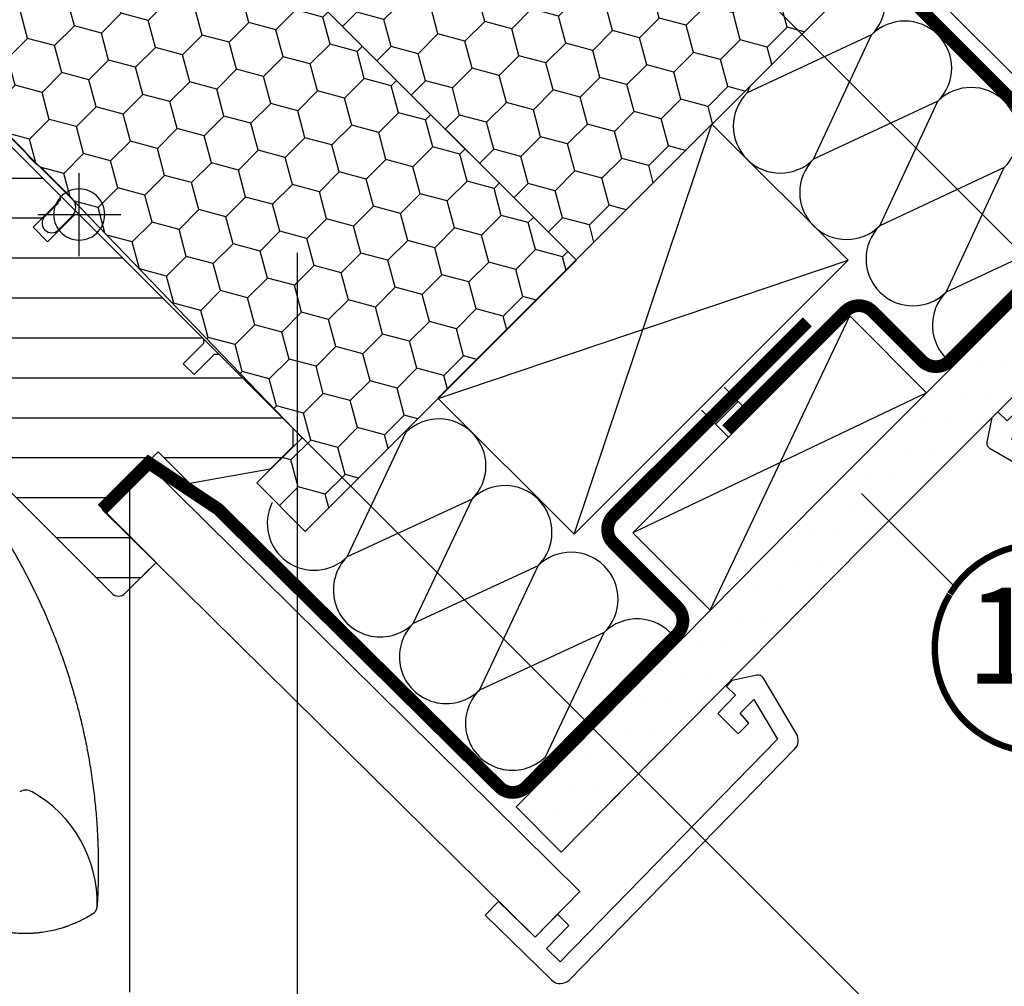
# Model space of a CAD drawing. Units: millimetres. Extents: x -1609 to 5283, y -1286 to 3483.
# Drawn here: x 1040 to 1194, y 536 to 688 of the extents above; entities that cross this region are included whole.
import ezdxf
from ezdxf.enums import TextEntityAlignment as Align

# ---------------------------------------------------------------- set-up
doc = ezdxf.new("R2010")
doc.units = ezdxf.units.MM
doc.header["$LTSCALE"] = 20
doc.header["$MEASUREMENT"] = 0
doc.header["$PDMODE"] = 35
doc.header["$PDSIZE"] = -3
doc.linetypes.add('AUSGEZOGEN', pattern=[0])
doc.linetypes.add('VERDECKT2', pattern=[0.1875, 0.125, -0.0625])
doc.layers.get('0').update_dxf_attribs({"plot": 0})
for name, color, linetype in [('KOTY POPISY', 1, 'Continuous'), ('KOTY POPISY DETAILY 2', 1, 'Continuous'), ('OKNO', 2, 'Continuous'), ('OSTENI', 2, 'Continuous'), ('SKLADBA STRECHY', 7, 'Continuous'), ('SRAFY OKNA', 8, 'Continuous'), ('SRAFY STRECHY', 8, 'Continuous'), ('STANDARDNI MONTAZ', 1, 'Continuous'), ('ZATEPLOVACI SADA', 6, 'Continuous')]:
    doc.layers.add(name, color=color, linetype=linetype)
doc.layers.get('0').off()
doc.styles.add('Verdana', font='verdana.ttf')
doc.dimstyles.new('Standard_Detail_M_10', dxfattribs={"dimtxt": 20, "dimasz": 25, "dimexe": 30, "dimexo": 0, "dimgap": 8, "dimtad": 1, "dimdec": 0, "dimdsep": 46, "dimtxsty": 'Verdana', "dimblk": 'ARCHTICK', "dimcen": 5, "dimdle": 30, "dimclrd": 256, "dimclre": 256, "dimclrt": 256, "dimadec": 0, "dimazin": 0, "dimtfac": 1, "dimtdec": 0, "dimtix": 1, "dimtmove": 1, "dimatfit": 3, "dimldrblk": 'ARCHTICK', "dimfxl": 1, "dimtolj": 1, "dimtzin": 0, "dimlwd": -1, "dimarcsym": 0})
doc.dimstyles.new('Standard_Detail_M_5', dxfattribs={"dimtxt": 10, "dimasz": 12.5, "dimexe": 20, "dimexo": 0, "dimgap": 4, "dimtad": 1, "dimdec": 0, "dimdsep": 46, "dimtxsty": 'Verdana', "dimblk": 'ARCHTICK', "dimcen": 5, "dimdle": 20, "dimclrd": 256, "dimclre": 256, "dimclrt": 256, "dimadec": 0, "dimazin": 0, "dimtfac": 1, "dimtdec": 0, "dimtmove": 1, "dimatfit": 2, "dimldrblk": 'ARCHTICK', "dimfxl": 1, "dimtolj": 1, "dimtzin": 0, "dimlwd": -1, "dimarcsym": 0})
pattern_1 = [(360, (21.9943460618133, -320.2655830270587), (2.187500000000001, 4.374999999999999), [0, -4.375])]

# ---------------------------------------------------------------- blocks, each defined once
blk = doc.blocks.new('_ArchTick')
at = {"color": 0, "linetype": 'ByBlock', "const_width": 0.15}
blk.add_lwpolyline([(-0.5, -0.5), (0.5, 0.5)], dxfattribs=at)
blk = doc.blocks.new('*D82')
at = {"layer": 'Defpoints', "color": 0, "transparency": 16777216}
for p in [(1056.683569704466, 650.1803304641617), (1218.473538834627, 488.3852471336286), (731.3014722944358, 324.8085180962317)]:
    blk.add_point(p, dxfattribs=at)
at = {"layer": 'KOTY POPISY', "lineweight": -2, "transparency": 16777216}
for p, q in [((1056.683569704466, 650.1803304641617), (1239.686406996917, 467.1717084300254)), ((731.3014722944358, 324.8085180962317), (914.3043095868879, 141.7998960620954))]:
    blk.add_line(p, q, dxfattribs=at)
at = {"layer": 'KOTY POPISY', "transparency": 16777216}
blk.add_line((871.8779027209939, 141.8005666034078), (1239.68707753823, 509.5981152959194), dxfattribs=at)
at = {"layer": 'KOTY POPISY', "transparency": 16777216, "xscale": 25, "yscale": 25, "zscale": 25}
for p, rotation in [((1218.473538834627, 488.3852471336286), 44.99909445107357), ((893.0914414245972, 163.0134347656986), 224.9990944510735)]:
    blk.add_blockref('_ArchTick', p, dxfattribs=dict(at, rotation=rotation))
at = {"layer": 'KOTY POPISY', "transparency": 16777216, "insert": (1042.019531878448, 339.4627342495924), "char_height": 20, "attachment_point": 5, "rotation": 44.99909445107357, "style": 'Verdana'}
blk.add_mtext('\\A1;GPL délka L', dxfattribs=at)
blk = doc.blocks.new('BDX_u_vertiefter_Einbau')
at = {"layer": 'ZATEPLOVACI SADA'}
h = blk.add_hatch(dxfattribs=at)
h.set_pattern_fill('HONEY', color=256, scale=35, angle=45)
h.set_pattern_definition([(45, (663.6986479845825, -1031.794173282095), (1.961258845367618, 7.319517657705818), [4.375, -8.75]), (165, (663.6986479845825, -1031.794173282095), (-7.319517657705818, -1.961258845367615), [4.374999999999998, -8.749999999999996]), (105, (663.6986479845825, -1031.794173282095), (-5.358258812338201, 5.358258812338204), [-8.75, 4.375])])
h.paths.add_polyline_path([(-59.87304531500149, -10.83763280190874), (7.071067812717615, -77.78174592962887), (49.49747468391161, -35.35533905843658), (41.93143212521409, -27.7892964997402), (34.86036431335106, -34.86036431160574), (-13.46163360866137, 13.46163360866194), (-21.92030985853398, 6.363960756723827), (-25.92919072122118, 10.37284161941079)])
blk.add_lwpolyline([(-59.87304531500149, -10.83763280190874), (7.071067812717615, -77.78174592962887), (49.49747468391161, -35.35533905843658), (41.93143212521409, -27.7892964997402), (34.86036431335106, -34.86036431160574), (-13.46163360866137, 13.46163360866194), (-21.92030985853398, 6.363960756723827), (-25.92919072122118, 10.37284161941079)], close=True, dxfattribs=at)
blk = doc.blocks.new('BDX_mi_vertieft')
at = {"layer": 'ZATEPLOVACI SADA'}
h = blk.add_hatch(dxfattribs=at)
h.set_pattern_fill('HONEY', color=256, scale=35, angle=45)
h.set_pattern_definition([(45, (-897.3393551688681, -1147.012658128107), (1.961258845367618, 7.319517657705818), [4.375, -8.75]), (165, (-897.3393551688681, -1147.012658128107), (-7.319517657705818, -1.961258845367615), [4.375, -8.75]), (104.9999999999999, (-897.3393551688681, -1147.012658128107), (-5.358258812338201, 5.358258812338204), [-8.75, 4.375])])
h.paths.add_polyline_path([(-27.57761178239787, 28.93292032324405), (-21.19871404464709, 35.31181805735071), (-47.00811155795634, 61.12121557065996), (-53.3870092921851, 54.74231783643143)])
h = blk.add_hatch(dxfattribs=at)
h.set_pattern_fill('HONEY', color=256, scale=35, angle=45)
h.set_pattern_definition([(45, (-800.73127469594, -1237.823744043219), (1.961258845367618, 7.319517657705818), [4.375, -8.75]), (165, (-800.73127469594, -1237.823744043219), (-7.319517657705818, -1.961258845367615), [4.375, -8.75]), (104.9999999999999, (-800.73127469594, -1237.823744043219), (-5.358258812338201, 5.358258812338204), [-8.75, 4.375])])
edge = h.paths.add_edge_path()
edge.add_line((9.110977631305445, 61.57068810949738), (0.003595682309082804, 56.57213817723266))
edge.add_line((0.003595682309082804, 56.57213817723266), (-25.44135079652267, 31.06918130891097))
edge.add_arc((-28.26977792141304, 28.24075418430891), 4.000000000000032, 3.183231456205249e-12, 44.99999999707978, ccw=False)
edge.add_arc((-28.26977792141315, 28.24075418430925), 4.000000000000114, 329.1651504617742, 359.99999999999835, ccw=False)
edge.add_line((-24.83518474730533, 26.19049329155121), (-5.642792366829667, 6.998100911075312))
edge.add_line((-5.642792366829667, 6.998100911075312), (-2.035767566708159, 3.391076110954032))
edge.add_arc((0.01449332605011477, -0.04351706315333104), 3.999999999999856, -1.5916157281026244e-12, 120.83484953823199, ccw=False)
edge.add_arc((0.01449332605011477, -0.04351706315321735), 3.999999999999886, 327.3510257287288, 359.99999999999676, ccw=False)
edge.add_line((3.382459599496656, -2.201479801692926), (34.87486331816524, -34.90387569601887))
edge.add_line((34.87486331816524, -34.90387569601887), (27.80379550630221, -41.97494350788418))
edge.add_line((27.80379550630221, -41.97494350788418), (35.36983806499609, -49.54098606658033))
edge.add_line((35.36983806499609, -49.54098606658033), (77.79624493618951, -7.114579195387591))
edge.add_line((77.79624493618951, -7.114579195387591), (9.110977631305445, 61.57068810949738))
edge = h.paths.add_edge_path()
edge.add_line((-25.44135079601654, 31.06918130840506), (-27.57761178069802, 28.93292032494412))
edge.add_line((-27.57761178069802, 28.93292032494412), (-26.88544564006304, 28.24075418430891))
edge.add_line((-26.88544564006304, 28.24075418430891), (-24.26977792141304, 28.24075418430868))
edge.add_arc((-28.26977792141292, 28.24075418430925), 3.999999999999886, 359.9999999999918, 404.999999986827)
edge = h.paths.add_edge_path()
edge.add_line((-24.26977792141304, 28.24075418430868), (-26.88544564006304, 28.24075418430891))
edge.add_line((-26.88544564006304, 28.24075418430891), (-24.83518474730533, 26.19049329155121))
edge.add_arc((-28.26977792141315, 28.24075418430925), 4.00000000000013, 329.1651504617742, 359.9999999999918)
edge = h.paths.add_edge_path(flags=17)
edge.add_arc((0.01449332605000109, -0.04351706315310366), 3.99999999999963, 45.00000000000346, 120.8348495382322)
edge.add_line((-2.035767566708159, 3.391076110954032), (-1.154785659744334, 2.510094203989752))
edge.add_arc((-2.568999222116645, 1.095880641614372), 2.000000000001061, 42.840347288059775, 45.00000000006219, ccw=False)
edge.add_line((-1.102496772527843, 2.455796288025681), (0.6715735399512823, 0.6135631507480639))
edge.add_line((0.6715735399512823, 0.6135631507480639), (2.842920450795759, 2.784910061592996))
edge = h.paths.add_edge_path(flags=17)
edge.add_line((2.842920450795759, 2.784910061592996), (0.6715735399512823, 0.6135631507480639))
edge.add_line((0.6715735399512823, 0.6135631507480639), (3.382459599496656, -2.201479801692926))
edge.add_arc((0.01449332605011477, -0.04351706315321735), 3.999999999999897, 327.3510257287288, 359.9999999999968)
edge.add_arc((0.01449332604977371, -0.0435170631536721), 4.000000000000227, 3.256887993818456e-12, 45.00000000000691)
for p, q in [((0.003595682308628056, 56.57213817723243), (9.110977631305445, 61.57068810949738)), ((9.110977631305445, 61.57068810949738), (77.79624493618951, -7.114579195387591)), ((-27.57761178243697, 28.93292032328293), (0.003595682308628056, 56.57213817723243)), ((34.87486331816524, -34.90387569601887), (-1.154785659743425, 2.51009420398907)), ((77.79624493618951, -7.114579195387591), (35.36983806499609, -49.54098606658033)), ((27.80379550630221, -41.97494350788418), (34.87486331816524, -34.90387569601887)), ((35.36983806499609, -49.54098606658033), (27.80379550630221, -41.97494350788418))]:
    blk.add_line(p, q, dxfattribs=at)
blk.add_lwpolyline([(-52.96746930452616, 55.16185782409036), (-47.00811155795634, 61.12121557065996), (-21.19871404464709, 35.31181805735071), (-27.57761178239787, 28.93292032324405), (-52.3817110879462, 53.73701963206042)], dxfattribs=at)
blk.add_lwpolyline([(-1.102496772526024, 2.455796288024089, 0.00942354156298216), (-1.154785659743425, 2.51009420398907), (-5.642792366829667, 6.998100911075312), (-52.38171108778704, 53.73701963203359, -0.2002933651522727), (-52.96746930452571, 55.16185782409036)], format="xyb", dxfattribs=at)
blk = doc.blocks.new('Position_1_5')
at = {"layer": 'KOTY POPISY DETAILY 2', "const_width": 1}
blk.add_lwpolyline([(-13.86292284780166, 8.478317646559844, -680.2406413038243), (-13.91253766623231, 8.396653838627117, 1.773395182032496)], format="xyb", dxfattribs=at)
at = {"layer": 'KOTY POPISY DETAILY 2', "style": 'Verdana'}
blk.add_attdef('POS', text='', height=15, dxfattribs=at).set_placement((0, 0), align=Align.MIDDLE)
blk = doc.blocks.new('*D86')
at = {"layer": 'Defpoints', "color": 0, "transparency": 16777216}
for p in [(956.9873111284472, 749.8495848659667), (1120.26679939813, 727.9287302308767), (1049.602256872752, 657.2513982760285)]:
    blk.add_point(p, dxfattribs=at)
at = {"layer": 'KOTY POPISY DETAILY 2', "transparency": 16777216}
blk.add_line((1041.792709557523, 834.6703320487889), (942.8464552247505, 735.7061696379927), dxfattribs=at)
at = {"layer": 'KOTY POPISY DETAILY 2', "lineweight": -2, "transparency": 16777216}
for p, q in [((1120.26679939813, 727.9287302308767), (1013.508438425852, 834.6677727245117)), ((1049.602256872752, 657.2513982760285), (942.8438959004733, 763.9904407696635))]:
    blk.add_line(p, q, dxfattribs=at)
at = {"layer": 'KOTY POPISY DETAILY 2', "transparency": 16777216, "xscale": 12.5, "yscale": 12.5, "zscale": 12.5}
for p, rotation in [((1027.651853653826, 820.5269168208149), 45.00518445316845), ((956.9873111284472, 749.8495848659667), 225.0051844531685)]:
    blk.add_blockref('_ArchTick', p, dxfattribs=dict(at, rotation=rotation))
at = {"layer": 'KOTY POPISY DETAILY 2', "transparency": 16777216, "insert": (977.1894215172455, 801.5805407652807), "char_height": 10, "attachment_point": 5, "rotation": 45.005184453168496, "style": 'Verdana'}
blk.add_mtext('\\A1;rámová vzdálenost\\P10, 25 cm', dxfattribs=at)
blk = doc.blocks.new('rød top')
at = {"color": 0, "linetype": 'Continuous'}
for p, q in [((1824.595305063826, 662.5617956074759), (1824.595305063826, 675.5618070515677)), ((1821.62272829662, 671.7383479031607), (1821.35923851381, 671.4129661473319)), ((1821.918784567219, 672.0344041737601), (1821.62272829662, 671.7383479031607)), ((1822.244166323048, 672.2978567036673), (1821.918784567219, 672.0344041737601)), ((1822.595304736001, 672.525904074578), (1822.244166323048, 672.2978567036673)), ((1822.968359031779, 672.7159832867667), (1822.595304736001, 672.525904074578)), ((1823.359238841635, 672.8660081776663), (1822.968359031779, 672.7159832867667)), ((1823.763660081727, 672.974369421868), (1823.359238841635, 672.8660081776663)), ((1824.177193381888, 673.0398749264762), (1823.763660081727, 672.974369421868)), ((1824.595305063826, 673.0618094357535), (1824.177193381888, 673.0398749264762)), ((1825.013420471055, 673.0398749264762), (1824.595305063826, 673.0618094357535)), ((1825.426953771216, 672.974369421868), (1825.013420471055, 673.0398749264762)), ((1825.831375011307, 672.8660081776663), (1825.426953771216, 672.974369421868)), ((1826.222254821164, 672.7159832867667), (1825.831375011307, 672.8660081776663)), ((1826.595305391652, 672.525904074578), (1826.222254821164, 672.7159832867667)), ((1826.946447529894, 672.2978567036673), (1826.595305391652, 672.525904074578)), ((1827.271829285723, 672.0344041737601), (1826.946447529894, 672.2978567036673)), ((1827.567885556323, 671.7383479031607), (1827.271829285723, 672.0344041737601)), ((1827.831375339133, 671.4129661473319), (1827.567885556323, 671.7383479031607)), ((1820.79107958923, 670.2978824528739), (1820.682714619738, 669.8934649380728)), ((1820.941123106581, 670.6887697133109), (1820.79107958923, 670.2978824528739)), ((1821.13120604406, 671.0617755803153), (1820.941123106581, 670.6887697133109)), ((1821.35923851381, 671.4129661473319), (1821.13120604406, 671.0617755803153)), ((1828.059407808882, 671.0617755803153), (1827.831375339133, 671.4129661473319)), ((1828.249487021071, 670.6887697133109), (1828.059407808882, 671.0617755803153)), ((1828.399534263712, 670.2978824528739), (1828.249487021071, 670.6887697133109)), ((1828.507895507914, 669.8934649380728), (1828.399534263712, 670.2978824528739)), ((1818.095306792361, 669.0618013295218), (1831.095307060582, 669.0618013295218)), ((1820.617220291001, 669.4799279126212), (1820.595308133465, 669.0618013295218)), ((1820.595308133465, 669.0618013295218), (1820.617220291001, 668.6436747464224)), ((1820.682714619738, 669.8934649380728), (1820.617220291001, 669.4799279126212)), ((1820.617220291001, 668.6436747464224), (1820.682714619738, 668.2301377209708)), ((1828.573393561942, 669.4799279126212), (1828.507895507914, 669.8934649380728)), ((1828.507895507914, 668.2301377209708), (1828.573393561942, 668.6436747464224)), ((1828.595305719477, 669.0618013295218), (1828.573393561942, 669.4799279126212)), ((1828.573393561942, 668.6436747464224), (1828.595305719477, 669.0618013295218)), ((1820.682714619738, 668.2301377209708), (1820.79107958923, 667.8257202061698)), ((1820.79107958923, 667.8257202061698), (1820.941123106581, 667.4348329457328)), ((1820.941123106581, 667.4348329457328), (1821.13120604406, 667.0618270787284)), ((1828.059407808882, 667.0618270787284), (1828.249487021071, 667.4348329457328)), ((1828.249487021071, 667.4348329457328), (1828.399534263712, 667.8257202061698)), ((1828.399534263712, 667.8257202061698), (1828.507895507914, 668.2301377209708)), ((1821.13120604406, 667.0618270787284), (1821.35923851381, 666.7106365117118)), ((1821.35923851381, 666.7106365117118), (1821.62272829662, 666.3852547558829)), ((1821.62272829662, 666.3852547558829), (1821.918784567219, 666.0891984852835)), ((1821.918784567219, 666.0891984852835), (1822.244166323048, 665.8257459553763)), ((1822.244166323048, 665.8257459553763), (1822.595304736001, 665.5976985844657)), ((1822.595304736001, 665.5976985844657), (1822.968359031779, 665.4076193722769)), ((1826.222254821164, 665.4076193722769), (1826.595305391652, 665.5976985844657)), ((1826.595305391652, 665.5976985844657), (1826.946447529894, 665.8257459553763)), ((1826.946447529894, 665.8257459553763), (1827.271829285723, 666.0891984852835)), ((1827.271829285723, 666.0891984852835), (1827.567885556323, 666.3852547558829)), ((1827.567885556323, 666.3852547558829), (1827.831375339133, 666.7106365117118)), ((1827.831375339133, 666.7106365117118), (1828.059407808882, 667.0618270787284)), ((1822.968359031779, 665.4076193722769), (1823.359238841635, 665.2575944813773)), ((1823.359238841635, 665.2575944813773), (1823.763660081727, 665.1492332371756)), ((1823.763660081727, 665.1492332371756), (1824.177193381888, 665.0837277325675)), ((1824.177193381888, 665.0837277325675), (1824.595305063826, 665.0617932232901)), ((1824.595305063826, 665.0617932232901), (1825.013420471055, 665.0837277325675)), ((1825.013420471055, 665.0837277325675), (1825.426953771216, 665.1492332371756)), ((1825.426953771216, 665.1492332371756), (1825.831375011307, 665.2575944813773)), ((1825.831375011307, 665.2575944813773), (1826.222254821164, 665.4076193722769))]:
    blk.add_line(p, q, dxfattribs=at)
blk = doc.blocks.new('V22_GPL_66_o')
at = {"layer": 'SRAFY OKNA'}
h = blk.add_hatch(dxfattribs=at)
h.set_pattern_fill('ANSI31', color=256, scale=50, angle=315, style=0)
h.set_pattern_definition([(0, (-2254.707083616169, -3887.039101749946), (2.220446049250313e-15, 6.25), [])])
h.paths.add_polyline_path([(-31.19064645618846, 17.12221326778626, 0.3152987888790044), (-32.38585249128801, 23.90056352535021), (-55.93215398355414, 47.44686501761544), (-57.06352483345154, 46.31549416771668, -0.4142135623730951), (-59.8919519581973, 46.31549416771713), (-63.07393247353639, 49.49747468305623, 0.4142135623730951), (-65.19525281709639, 49.49747468305623), (-70.83161444588632, 43.8611130542663), (-69.08434011362215, 41.36574669941047), (-60.38692670502815, 32.66833329081601), (-59.8919519581973, 32.17335854398607), (-59.8919519581973, 29.30172725802868), (-66.89681860135852, 16.40036781411072), (-68.42904618485181, 7.710673376317573), (-68.53164893951862, 7.128784239137985), (-50.77480036610586, -13.29813337152336), (-48.91623208673309, -20.75244359010867), (-46.42857510529529, -24.17640968369324, 0.4610063144274186), (-44.15438944195239, -24.35539197703474), (-41.74937649563844, -21.9503790307208), (-41.48574366574348, -21.67319010011079), (-39.50256468364887, -19.68849561693651, 0.37203410844629), (-39.59798733814341, -18.38477631085289), (-45.25484158763584, -12.72792206136046), (-42.99209988783832, -10.46518036156385), (-37.33524563834681, -16.12203461105628, 0.4142135623732283), (-35.92103207597256, -16.12203461105537), (-33.58757969805765, -13.78858223314046), (-32.88047291687099, -13.08147545195379, 0.4142135623730951), (-32.88047291687099, -10.9601551083947), (-40.6586475099225, -3.181980515342275)])
h.paths.add_polyline_path([(12.37436107906751, -37.12310601229547), (17.32410854737418, -42.07285348060168), (29.85791597280286, -39.86280506049434), (33.44614315842637, -36.27457787487174), (33.44614315842728, -33.44615075012507), (21.8495919469683, -21.8495995386661), (21.14248516578164, -21.8495995386661), (17.96050465044164, -25.03158005400564), (16.26344837559418, -23.33452377915819), (19.44542889093418, -20.15254326381819), (19.44542889093509, -19.44543648263289), (2.828418509622225, -2.828426101320474), (2.517276622670124, -3.108580761862413), (2.178547669539057, -3.35468147868005), (1.815958331792444, -3.564024875234736), (1.433459876494908, -3.734324484996705), (1.035298598616009, -3.863673163073145), (0.6257260615052473, -3.950759088811083), (0.2093310032764748, -3.994523322632631), (-0.2093557898292602, -3.994523322635814), (-0.6257245062647598, -3.950732747033271), (-1.035273335789043, -3.863691602319705), (-1.433466223802952, -3.734311314105526), (-1.815943605684424, -3.564001167629158), (-2.178535577602361, -3.354655136896781), (-2.517267164904752, -3.10856232262131), (-2.828429444926314, -2.828420123103115), (-3.10856901026591, -2.517260477260152), (-3.157299851468906, -2.450185478585354), (-4.949755060004009, -4.242640687120456), (-7.212496759800615, -1.979898987323395), (-3.682330846032073, 1.550266926445147), (-3.564031562879336, 1.815965019441592), (-3.354690800503249, 2.178556991358619), (-3.10858744951247, 2.517283310310177), (-2.969856072680614, 2.671359427705738), (-2.969856072680614, 2.969848480982819), (-11.13693939538416, 11.13693180368546), (-18.59691593689831, 18.59690834520052), (-19.72828678679753, 17.4655374953004), (-22.55671391154783, 20.29396462005161), (-26.6401737529327, 16.21050477866538), (-35.75349944312393, -0.9291680341989377, 0.3297505471404117), (-35.48973822561538, -2.694035550156968), (-27.08219731113923, -11.10157646463222), (-27.08219731114195, -14.35426765809098), (-33.79971173241256, -21.07178207936204, 0.4142135623730951), (-33.79971173241347, -23.19310242292158), (-30.88254041632763, -26.11027373900697, 0.3178372451958165), (-29.17543363514096, -26.40316695782076, -0.3178372451957576), (-27.4683268539543, -26.69606017663455), (5.097928159866115, -59.26231519045405, 0.4119180472637641), (7.210906295773839, -59.25712354406687), (12.02080768847509, -54.44722215136608), (3.535526314235995, -45.96194077712744)])
at = {"layer": 'OKNO'}
for p, q in [((-11.13693939538416, 11.13693180368546), (-2.969856072680614, 2.969848480982819)), ((-2.969856072680614, 2.262741699796152), (-7.212496759800615, -1.979898987323395)), ((-2.969856072680614, 2.969848480982819), (-2.969856072680614, 2.262741699796152)), ((-4.949755060004009, -4.242640687120456), (-0.707114372884007, -4.547473508864641e-13)), ((-0.707114372884007, -4.547473508864641e-13), (-7.591697340103565e-06, -4.547473508864641e-13)), ((-7.591697340103565e-06, -4.547473508864641e-13), (19.44542889093418, -19.44543648263198)), ((-4.949755060004009, -4.242640687120456), (-7.212496759800615, -1.979898987323395)), ((19.44542889093418, -19.44543648263198), (19.44542889093418, -20.15254326381864)), ((19.44542889093418, -20.15254326381864), (16.26344837559418, -23.33452377915819)), ((17.96050465044164, -25.03158005400564), (21.14248516578164, -21.8495995386661)), ((21.14248516578164, -21.8495995386661), (21.8495919469683, -21.8495995386661)), ((21.8495919469683, -21.8495995386661), (33.44614315842728, -33.44615075012507)), ((16.26344837559418, -23.33452377915819), (17.96050465044164, -25.03158005400564)), ((5.084396581750752, -59.24878361233959), (-27.4683268539543, -26.69606017663455)), ((33.44614315842728, -33.44615075012507), (33.44614315842637, -36.27457787487174)), ((33.44614315842637, -36.27457787487174), (29.85791597280468, -39.86280506049343)), ((12.37436107906751, -37.12310601229547), (3.535526314235995, -45.96194077712698)), ((17.32410854737418, -42.07285348060168), (12.37436107906751, -37.12310601229547)), ((29.85791597280468, -39.86280506049343), (17.32410854737418, -42.07285348060168)), ((3.535526314235995, -45.96194077712698), (12.02080768847509, -54.44722215136608)), ((7.212442329261194, -59.25558751057997), (12.02080768847509, -54.44722215136608)), ((12.02080768847509, -54.44722215136608), (10.12669513877927, -56.34133470106144))]:
    blk.add_line(p, q, dxfattribs=at)
at = {"layer": 'OKNO', "color": 4}
blk.add_lwpolyline([(-3.253127557016796, 1.838048859220635), (-5.374447900575888, -0.2832714843384565, 0.9999999999999999), (-3.253127557016796, -2.404591827898003), (-1.131807213457705, -0.2832714843389113, 0.414213562373095), (-1.131807213457705, 2.545155640407302), (-5.619385148681886, 7.033591119355151, -0.08872480214437091), (-8.523194430305466, 9.936542857255517), (-52.39620100204638, 53.80954942899643, -0.414213562373095), (-52.39620100204638, 56.63797655374265), (-47.61916193058414, 61.41501562520489, 0.9977024673127125), (-49.39184486000568, 63.17956229658694), (-59.82166988250765, 52.74973727408542, 0.9999999999999999), (-58.05390292954098, 50.98197032111921), (-54.51836902360856, 54.51750422705209)], format="xyb", dxfattribs=at)
at = {"layer": 'OKNO'}
for centre, radius, start, end in [((6.151800963405094, -58.19491080880653), 1.500000000000057, 225.0000000000184, 314.9999999999816), ((-8.346696036822777, -92.07776096527914), 2.000000000000099, 61.03525809928026, 118.9647419006969), ((-8.346696036822777, -92.07776096527914), 1.999999999999989, 61.03525809928026, 118.9647419006969), ((-17.18817924829955, -107.7499430994899), 19.99408198406178, 358.5087636024967, 60.61691866364571)]:
    blk.add_arc(centre, radius, start, end, dxfattribs=at)
for points, knots in [([(-11.23470406226215, -51.10888578470576), (-10.69720960397217, -52.01859015041509), (-9.620378233824795, -53.84111721733871), (-8.107913323095545, -56.6561959144492), (-6.6707787339069, -59.53629016468449), (-5.318679186234931, -62.48795909582032), (-4.143216247460714, -65.29229281848257), (-3.126202058856052, -67.93569864052233), (-2.249759867058401, -70.40651808241319), (-1.431843024879072, -72.92371084220076), (-0.6743897625960926, -75.48807425575933), (-0.08117753707983866, -77.71749627724603), (0.3760005894287133, -79.59683085919414), (0.7197819780399186, -81.11309083706556), (1.041768235992549, -82.64503669793385), (1.341293370047879, -84.1919563059796), (1.617871962442678, -85.7539914658505), (1.871015568156963, -87.33126457397748), (2.093717305306654, -88.87913731608705), (2.28780514069831, -90.39662688474755), (2.45480773835925, -91.88047284088952), (2.596335508182619, -93.33550480676195), (2.713738640528845, -94.76247590765115), (2.810611387491463, -96.16448583068768), (2.858426689171665, -97.10496404262767), (2.882454032577243, -97.57755737926573)], [0, 0, 0, 0, 0.06566919957615609, 0.1315635037074074, 0.1977580307368877, 0.2643312116266776, 0.3313646430226841, 0.3844132718134518, 0.4378426190280867, 0.4916988077785113, 0.5460302002450258, 0.6008873687247032, 0.6321916514617119, 0.6637234561951268, 0.6954361026031304, 0.7273386228255624, 0.7594441941734454, 0.7917612261467789, 0.824298389220362, 0.8543252445019187, 0.8845518428415903, 0.9148409997836516, 0.9429460878962241, 0.9713302250418867, 1, 1, 1, 1]), ([(2.882454286373559, -97.5775628173019), (2.89142876406504, -97.77753360059569), (2.910834802167756, -98.20994212315009), (2.936417257046287, -98.90760774417095), (2.959772804857039, -99.70311346958033), (2.978814262753531, -100.5967215106107), (2.98449063140788, -101.2252439561144), (2.987476605185748, -101.5558693357111)], [0, 0, 0, 0, 0.150901562315413, 0.3263032755961595, 0.5262473471226359, 0.7507890898520386, 1, 1, 1, 1]), ([(2.987023019248682, -101.5558380679004), (2.986593000113771, -102.2912750583268), (2.98572653740348, -103.7731363907396), (2.923886537088492, -106.012152208938), (2.840911676652922, -107.5139412275735), (2.799120341497201, -108.2703362113257)], [0, 0, 0, 0, 0.3284224488460943, 0.6617514946579408, 1, 1, 1, 1]), ([(2.105565871007911, -109.4436841450201), (1.809091072117099, -109.6254755046434), (1.245617020672853, -109.9709845135299), (0.4143304788808564, -110.4096576959528), (-0.3404203319100816, -110.7687784053051), (-0.9923451770659995, -111.0470455295285), (-1.541747487263365, -111.2607162388699), (-1.893418327217205, -111.3869251359124), (-2.096418850481768, -111.4565284291621), (-2.173486516959656, -111.4825909905021), (-2.247718782266475, -111.5073602429893), (-2.319102874154396, -111.5308708326634), (-2.387626650653601, -111.5531561059329), (-2.453278630966906, -111.5742480926506), (-2.516048241220687, -111.5941775510469), (-2.962659133304896, -111.734376016198), (-3.77871256415483, -111.9604207970306), (-4.953438227395509, -112.2076399771008), (-5.83914337649685, -112.3401298523609), (-6.448086659074306, -112.40789160544), (-6.799378581868496, -112.4405555555913), (-7.142602008002996, -112.4663610713183), (-7.477621910033577, -112.4857509010503), (-7.804314455135227, -112.499158553604), (-8.122574627209815, -112.5070085715447), (-8.637151960969732, -112.5115077745563), (-9.343665062618584, -112.4957395233005), (-10.23567768474322, -112.4348307896148), (-11.10232941621462, -112.3365504355502), (-11.94224130596149, -112.2039774871105), (-12.75429579234469, -112.0401523234218), (-13.53763032649249, -111.8480791979996), (-14.4731077504789, -111.5782674150555), (-15.55208650865325, -111.2038581064721), (-16.7576570304077, -110.6911928589138), (-17.91229776382852, -110.1144512092496), (-18.64158660217754, -109.6721344099151), (-19.00507928452998, -109.4516875317236)], [0, 0, 0, 0, 0.04682494561651248, 0.0889945516915512, 0.1265085289582337, 0.1593666192962668, 0.1844304507924552, 0.2058883620002811, 0.2096796538985959, 0.2133318025436383, 0.216844807909073, 0.2202186699697506, 0.2234533887019098, 0.2265489640834887, 0.2295053960944697, 0.2323226847173794, 0.2895903252083776, 0.3434503751396512, 0.3939027832816975, 0.4101266947740593, 0.4259640836366515, 0.4414149551225078, 0.4564793146653928, 0.4711571679209635, 0.4854485208133621, 0.4993533795884308, 0.5404613804716762, 0.5805883662018072, 0.6197346039754262, 0.6579003708503055, 0.6950859554853921, 0.7312916601154436, 0.7665178027992284, 0.8262227407289641, 0.8850366358458766, 0.9429616487708743, 1, 1, 1, 1])]:
    blk.add_open_spline(points, degree=3, knots=knots, dxfattribs=at)
blk.add_open_spline([(2.105515316860419, -109.4437726433239), (2.200852562318232, -109.3738021485174), (2.391527053233858, -109.2338611589053), (2.603823819111767, -108.9465679741711), (2.753145481547563, -108.6220524399878), (2.783802549160555, -108.3875308284792), (2.799131082967051, -108.2702700227242)], degree=3, dxfattribs=at)
at = {"layer": 'STANDARDNI MONTAZ'}
blk.add_blockref('rød top', (-1824.595306926471, -669.0618013295216), dxfattribs=at)
blk = doc.blocks.new('*D87')
at = {"layer": 'Defpoints', "color": 0, "transparency": 16777216}
for p in [(1452.613383203507, 1046.120377524945), (1614.402725682646, 884.3246675680527), (1127.337867037187, 720.8576625918195)]:
    blk.add_point(p, dxfattribs=at)
at = {"layer": 'KOTY POPISY', "lineweight": -2, "transparency": 16777216}
for p, q in [((1452.613383203507, 1046.120377524945), (1635.615511682613, 863.1110467050414)), ((1127.337867037187, 720.8576625918195), (1310.339995516293, 537.8483317719154))]:
    blk.add_line(p, q, dxfattribs=at)
at = {"layer": 'KOTY POPISY', "transparency": 16777216}
blk.add_line((1267.913588653314, 537.8491666349594), (1635.616346545658, 905.53745356802), dxfattribs=at)
at = {"layer": 'KOTY POPISY', "transparency": 16777216, "xscale": 25, "yscale": 25, "zscale": 25}
for p, rotation in [((1614.402725682646, 884.3246675680527), 44.99887253876953), ((1289.127209516326, 559.0619526349267), 224.9988725387695)]:
    blk.add_blockref('_ArchTick', p, dxfattribs=dict(at, rotation=rotation))
at = {"layer": 'KOTY POPISY', "transparency": 16777216, "insert": (1438.002062655429, 735.4567567066339), "char_height": 20, "attachment_point": 5, "rotation": 44.99887253876953, "style": 'Verdana'}
blk.add_mtext('\\A1;GGL délka L', dxfattribs=at)

msp = doc.modelspace()

# ---------------------------------------------------------------- hatches: boundary and pattern name
at = {"layer": 'SRAFY STRECHY'}
h = msp.add_hatch(dxfattribs=at)
h.set_pattern_fill('DOTS', color=256, scale=70, angle=-1.272221872585407e-14)
h.set_pattern_definition(pattern_1)
edge = h.paths.add_edge_path()
edge.add_line((1136.073369552556, 568.6706976847145), (1125.024099072795, 557.4902245103167))
edge.add_line((1125.024099072795, 557.4902245103167), (1117.952908101452, 564.5614154816549))
edge.add_line((1117.952908101452, 564.5614154816549), (1165.446606576665, 612.6190698514638))
edge.add_line((1165.446606576665, 612.6190698514638), (1212.125936342677, 659.2983996174762))
edge.add_line((1212.125936342677, 659.2983996174762), (1219.197004154548, 652.2273318056123))
edge.add_line((1219.197004154548, 652.2273318056123), (1172.538541364909, 605.5688690159768))
edge.add_line((1172.538541364909, 605.5688690159768), (1130.450000700379, 562.9805550896308))
h = msp.add_hatch(dxfattribs=at)
h.set_pattern_fill('DOTS', color=256, scale=70, angle=-1.272221872585407e-14)
h.set_pattern_definition(pattern_1)
edge = h.paths.add_edge_path()
edge.add_line((1136.073369552556, 568.6706976847145), (1125.024099072795, 557.4902245103167))
edge.add_line((1125.024099072795, 557.4902245103167), (1117.952908101452, 564.5614154816549))
edge.add_line((1117.952908101452, 564.5614154816549), (1165.446606576665, 612.6190698514638))
edge.add_line((1165.446606576665, 612.6190698514638), (1212.125936342677, 659.2983996174762))
edge.add_line((1212.125936342677, 659.2983996174762), (1219.197004154548, 652.2273318056123))
edge.add_line((1219.197004154548, 652.2273318056123), (1172.538541364909, 605.5688690159768))
edge.add_line((1172.538541364909, 605.5688690159768), (1130.450000700379, 562.9805550896308))
h = msp.add_hatch(dxfattribs=at)
h.set_pattern_fill('DOTS', color=256, scale=70, angle=-1.272221872585407e-14)
h.set_pattern_definition(pattern_1)
h.paths.add_polyline_path([(1219.197004154548, 652.2273318056123), (1212.125936342677, 659.2983996174762), (1165.446606576665, 612.6190698514638), (1117.952908101452, 564.5614154816549), (1125.024099072795, 557.4902245103167), (1136.073369552556, 568.6706976847145), (1150.809232905526, 583.5815395562404), (1150.68022240535, 583.7105500564157), (1151.599529465071, 584.629857116136), (1151.905928754877, 584.6912579350756), (1172.538541364907, 605.5688690159768)])
h = msp.add_hatch(dxfattribs=at)
h.set_pattern_fill('DOTS', color=256, scale=70, angle=-1.272221872585407e-14)
h.set_pattern_definition(pattern_1)
edge = h.paths.add_edge_path()
edge.add_line((1136.073369552556, 568.6706976847145), (1125.024099072795, 557.4902245103167))
edge.add_line((1125.024099072795, 557.4902245103167), (1117.952908101452, 564.5614154816549))
edge.add_line((1117.952908101452, 564.5614154816549), (1165.446606576665, 612.6190698514638))
edge.add_line((1165.446606576665, 612.6190698514638), (1212.125936342677, 659.2983996174762))
edge.add_line((1212.125936342677, 659.2983996174762), (1219.197004154548, 652.2273318056123))
edge.add_line((1219.197004154548, 652.2273318056123), (1172.538541364909, 605.5688690159768))
edge.add_line((1172.538541364909, 605.5688690159768), (1130.450000700379, 562.9805550896308))
h = msp.add_hatch(dxfattribs=at)
h.set_pattern_fill('DOTS', color=256, scale=70, angle=-1.272221872585407e-14)
h.set_pattern_definition(pattern_1)
h.paths.add_polyline_path([(1172.538541364907, 605.5688690159768), (1219.197004154548, 652.2273318056123), (1212.125936342677, 659.2983996174762), (1165.446606576665, 612.6190698514638), (1117.952908101452, 564.5614154816549), (1125.024099072795, 557.4902245103167), (1136.073369552556, 568.6706976847145), (1150.809232905526, 583.5815395562404), (1150.68022240535, 583.7105500564157), (1151.599529465071, 584.629857116136), (1151.905928754877, 584.6912579350756)])
h = msp.add_hatch(dxfattribs=at)
h.set_pattern_fill('DOTS', color=256, scale=70, angle=-1.272221872585407e-14)
h.set_pattern_definition(pattern_1)
edge = h.paths.add_edge_path()
edge.add_line((1136.073369552556, 568.6706976847145), (1125.024099072795, 557.4902245103167))
edge.add_line((1125.024099072795, 557.4902245103167), (1117.952908101452, 564.5614154816549))
edge.add_line((1117.952908101452, 564.5614154816549), (1165.446606576665, 612.6190698514638))
edge.add_line((1165.446606576665, 612.6190698514638), (1212.125936342677, 659.2983996174762))
edge.add_line((1212.125936342677, 659.2983996174762), (1219.197004154548, 652.2273318056123))
edge.add_line((1219.197004154548, 652.2273318056123), (1172.538541364909, 605.5688690159768))
edge.add_line((1172.538541364909, 605.5688690159768), (1130.450000700379, 562.9805550896308))
h = msp.add_hatch(dxfattribs=at)
h.set_pattern_fill('DOTS', color=256, scale=70, angle=-1.272221872585407e-14)
h.set_pattern_definition(pattern_1)
edge = h.paths.add_edge_path()
edge.add_line((1136.073369552556, 568.6706976847145), (1125.024099072795, 557.4902245103167))
edge.add_line((1125.024099072795, 557.4902245103167), (1117.952908101452, 564.5614154816549))
edge.add_line((1117.952908101452, 564.5614154816549), (1165.446606576665, 612.6190698514638))
edge.add_line((1165.446606576665, 612.6190698514638), (1212.125936342677, 659.2983996174762))
edge.add_line((1212.125936342677, 659.2983996174762), (1219.197004154548, 652.2273318056123))
edge.add_line((1219.197004154548, 652.2273318056123), (1172.538541364909, 605.5688690159768))
edge.add_line((1172.538541364909, 605.5688690159768), (1130.450000700379, 562.9805550896308))

# ---------------------------------------------------------------- linework, layer by layer
at = {"layer": 'KOTY POPISY'}
msp.add_line((1083.753834347997, 481.0586181550534), (1083.753834347997, 651.2418558072677), dxfattribs=at)
at = {"layer": 'KOTY POPISY', "color": 7}
msp.add_circle((1080.38744514367, 689.6270674764673), 200, dxfattribs=at)
at = {"layer": 'KOTY POPISY DETAILY 2'}
for p, q in [((1057.498643532426, 614.7866295250587), (1057.498643525932, 535.5552330492628)), ((1172.017111873639, 613.5950746508606), (1186.606521661457, 599.0056648630416))]:
    msp.add_line(p, q, dxfattribs=at)
at = {"layer": 'OSTENI'}
for p, q in [((1158.480370142568, 716.3858821583435), (1225.166018379321, 649.7002339215906)), ((1053.198515077617, 611.1109887653702), (1060.269582889483, 618.1820565772341)), ((1060.269582889483, 618.1820565772341), (1127.91919273758, 551.3263139442806)), ((1053.198391918144, 611.110865605895), (1120.931961578482, 544.1721484279205)), ((1120.935013787393, 544.1752735582122), (1127.91919273758, 551.3263139442806))]:
    msp.add_line(p, q, dxfattribs=at)
for points in [[(1238.970577672037, 651.4947864151636), (1203.318814859856, 615.8430236029853, -0.3394542588634029), (1200.904601297481, 615.5251863577896), (1192.155083504314, 620.5767228109526, -0.3217026890684646), (1191.6745801209, 621.6392504160276), (1192.442886435526, 625.4732140865926), (1193.362193495244, 626.392521146312), (1194.776430997028, 624.9782836445293), (1197.604821706897, 627.8066743543986), (1200.786782328924, 624.6247137323717), (1199.14271806221, 622.9806494656568), (1197.604779560048, 624.2711016733647), (1195.464056830482, 622.1303789438007), (1201.740059748543, 618.5069300836212), (1236.142171964471, 652.9090422995487), (1234.020878932068, 655.0303353319487), (1230.485348397884, 651.494804797765), (1228.717583130791, 653.262570064855), (1232.253113664974, 656.7981005990423), (1226.596247951543, 662.4549663124762), (1228.717498837096, 664.5762171980296), (1238.970577672032, 654.3232135399103, -0.4142135623730909)], [(1126.317066214943, 537.5206884630534), (1161.545517689074, 573.5907950607161, 0.3394542588634029), (1161.83483581029, 576.0085921291047), (1156.680373412836, 584.6978728555987, 0.3217026890684646), (1155.612248048474, 585.1658008618397), (1151.787620443083, 584.3522925949055), (1150.879228779147, 583.4221982314175), (1152.310061181811, 582.0247526838593), (1149.515253379528, 579.163173161347), (1152.73455166306, 576.0189935605731), (1154.359095126601, 577.6823495541084), (1153.050579247854, 579.2049486253936), (1155.165884098146, 581.3707909557797), (1158.863161430238, 575.1379958685447), (1124.869522821364, 540.3322034775629), (1122.723338179481, 542.4283093292725), (1126.216889578748, 546.0053263738218), (1124.428381056477, 547.7521020734548), (1120.934829657207, 544.1750850289081), (1115.211585329368, 549.7647839263009), (1113.115521124077, 547.6186419258229), (1123.488836140206, 537.4873021731028, 0.4142135623730909)]]:
    msp.add_lwpolyline(points, format="xyb", close=True, dxfattribs=at)
at = {"layer": 'SKLADBA STRECHY', "linetype": 'AUSGEZOGEN'}
for p, q in [((1148.60038937718, 671.3967094463987), (1105.736387325927, 628.5327073266562)), ((1169.908136273805, 650.0889625511027), (1127.044134222554, 607.2249604313602))]:
    msp.add_line(p, q, dxfattribs=at)
at = {"layer": 'SKLADBA STRECHY'}
for p, q in [((1169.908136273805, 650.0889625511027), (1148.600389377181, 671.3967094463987)), ((1170.169108611619, 641.3832024254061), (1182.189923881112, 629.3623871559139)), ((1150.522855900378, 630.2180272447586), (1153.354382694842, 627.3865004502923)), ((1127.044134253337, 607.2249604005774), (1105.736387325927, 628.5327073266562)), ((1153.354382694842, 627.3865004502923), (1154.76859625722, 625.9722868879198)), ((1146.959688742236, 626.6548600809256), (1149.791215533859, 623.8233332893069)), ((1149.791215533859, 623.823333289306), (1151.205429096231, 622.4091197269336)), ((1136.227983114663, 607.4420769284534), (1148.350301973755, 595.3197580693668))]:
    msp.add_line(p, q, dxfattribs=at)
at = {"layer": 'SKLADBA STRECHY', "color": 7}
msp.add_line((1170.169108611619, 641.3832024254061), (1136.227983114663, 607.4420769284534), dxfattribs=at)
at = {"layer": 'SKLADBA STRECHY', "color": 3, "linetype": 'VERDECKT2', "const_width": 2}
for points in [[(1150.927071799583, 623.5558226291323), (1169.484390282814, 642.1131411389197, -0.4142135623731027), (1173.727030969933, 642.1131411389188), (1181.505205578866, 634.3349665565456, 0.4142135623731029), (1185.747846265984, 634.3349665565456), (1208.919535523687, 657.5066558142498, 0.4142135623730799), (1208.919535523687, 661.7492965013689), (1161.946089491501, 708.7227425335577), (1157.809010634544, 715.7145226503162), (1165.551437954434, 723.4569499702084)], [(1163.538498400393, 640.4860729246566), (1133.164307427922, 610.1118819235262, 0.4142135623731033), (1133.164307427923, 605.869241236408), (1143.1902726346, 595.8432760587548, -0.4124859455178899), (1143.202755767269, 591.6131923925595), (1119.583454381688, 567.7134276050901, -0.4142135623730849), (1115.340887588965, 567.6883874515006), (1071.337049039292, 611.1758415779113), (1060.488110789889, 618.4005844776384), (1053.198391918144, 611.110865605895)]]:
    msp.add_lwpolyline(points, format="xyb", dxfattribs=at)
at = {"layer": 'SKLADBA STRECHY'}
msp.add_lwpolyline([(1136.073369552556, 568.6706976847145), (1125.024099072795, 557.4902245103167), (1117.952908101452, 564.5614154816549), (1165.446606576665, 612.6190698514638), (1212.125936342677, 659.2983996174762), (1219.197004154548, 652.2273318056123), (1172.538541364909, 605.5688690159768), (1130.450000700379, 562.9805550896308)], dxfattribs=at)
at = {"layer": 'SRAFY STRECHY'}
for p, q in [((1173.584156742927, 685.3730297307802), (1154.104112918036, 676.2777307470733)), ((1164.488857759229, 665.892985905888), (1173.584156742927, 685.3730297307802)), ((1154.104112918038, 676.2777307470733), (1154.649495894596, 677.4458159638143)), ((1183.968901584118, 674.9882848895923), (1164.488857759226, 665.8929859058871)), ((1174.873602600418, 655.5082410646992), (1183.968901584118, 674.9882848895923)), ((1194.353646425308, 664.6035400484052), (1174.873602600418, 655.5082410646992)), ((1185.25834744161, 645.1234962235112), (1194.353646425308, 664.6035400484052)), ((1204.7383912665, 654.218795207219), (1185.25834744161, 645.1234962235112)), ((1174.944670995169, 636.3260337225393), (1174.944670995169, 636.3260337225393)), ((1149.866158290424, 629.1251129348802), (1149.866158290424, 629.1251129348802)), ((1150.491158290424, 629.1251129348802), (1150.491158290424, 629.1251129348802)), ((1150.803658290425, 629.7501129348802), (1150.803658290425, 629.7501129348802)), ((1151.116158290424, 629.1251129348802), (1151.116158290424, 629.1251129348802)), ((1148.303658290424, 627.2501129348802), (1148.303658290424, 627.2501129348802)), ((1148.616158290425, 627.8751129348802), (1148.616158290425, 627.8751129348802)), ((1148.928658290425, 627.2501129348802), (1148.928658290425, 627.2501129348802)), ((1149.164025143451, 624.4505236797122), (1152.727192304436, 628.0136908406985)), ((1149.241158290425, 627.8751129348802), (1149.241158290425, 627.8751129348802)), ((1149.553658290424, 628.5001129348802), (1149.553658290424, 628.5001129348802)), ((1149.553658290425, 627.2501129348802), (1149.553658290425, 627.2501129348802)), ((1149.866158290425, 627.8751129348802), (1149.866158290425, 627.8751129348802)), ((1150.178658290424, 628.5001129348802), (1150.178658290424, 628.5001129348802)), ((1150.178658290424, 627.2501129348802), (1150.178658290424, 627.2501129348802)), ((1150.491158290424, 627.8751129348802), (1150.491158290424, 627.8751129348802)), ((1150.781128654803, 627.1667785284153), (1150.781128654803, 627.1667785284153)), ((1150.803658290424, 628.5001129348802), (1150.803658290424, 628.5001129348802)), ((1151.093628654803, 627.7917785284153), (1151.093628654803, 627.7917785284153)), ((1151.116158290424, 627.8751129348802), (1151.116158290424, 627.8751129348802)), ((1151.406128654803, 627.1667785284153), (1151.406128654803, 627.1667785284153)), ((1151.428658290424, 628.5001129348802), (1151.428658290424, 628.5001129348802)), ((1151.718628654803, 627.7917785284153), (1151.718628654803, 627.7917785284153)), ((1152.031128654802, 628.4167785284153), (1152.031128654802, 628.4167785284153)), ((1152.031128654803, 627.1667785284153), (1152.031128654803, 627.1667785284153)), ((1152.343628654803, 627.7917785284153), (1152.343628654803, 627.7917785284153)), ((1152.656128654803, 627.1667785284162), (1152.656128654803, 627.1667785284162)), ((1153.281128654802, 627.1667785284153), (1153.281128654802, 627.1667785284153)), ((1147.366158290425, 626.6251129348811), (1147.366158290425, 626.6251129348811)), ((1147.991158290424, 626.6251129348811), (1147.991158290424, 626.6251129348811)), ((1148.303658290424, 626.0001129348793), (1148.303658290424, 626.0001129348793)), ((1148.616158290425, 626.6251129348802), (1148.616158290425, 626.6251129348802)), ((1148.928658290425, 626.0001129348802), (1148.928658290425, 626.0001129348802)), ((1149.241158290424, 626.6251129348802), (1149.241158290424, 626.6251129348802)), ((1149.531128654803, 625.9167785284153), (1149.531128654803, 625.9167785284153)), ((1149.843628654802, 626.5417785284153), (1149.843628654802, 626.5417785284153)), ((1149.866158290424, 626.6251129348802), (1149.866158290424, 626.6251129348802)), ((1150.156128654802, 625.9167785284153), (1150.156128654802, 625.9167785284153)), ((1150.468628654802, 626.5417785284153), (1150.468628654802, 626.5417785284153)), ((1150.781128654802, 625.9167785284153), (1150.781128654802, 625.9167785284153)), ((1151.093628654802, 626.5417785284153), (1151.093628654802, 626.5417785284153)), ((1151.406128654802, 625.9167785284153), (1151.406128654802, 625.9167785284153)), ((1151.718628654801, 626.5417785284144), (1151.718628654801, 626.5417785284144)), ((1152.031128654802, 625.9167785284153), (1152.031128654802, 625.9167785284153)), ((1152.343628654802, 626.5417785284135), (1152.343628654802, 626.5417785284135)), ((1152.656128654803, 625.9167785284153), (1152.656128654803, 625.9167785284153)), ((1152.968628654803, 626.5417785284153), (1152.968628654803, 626.5417785284153)), ((1153.281128654803, 625.9167785284153), (1153.281128654803, 625.9167785284153)), ((1153.593628654803, 626.5417785284153), (1153.593628654803, 626.5417785284153)), ((1153.906128654803, 625.9167785284153), (1153.906128654803, 625.9167785284153)), ((1154.531128654802, 625.9167785284153), (1154.531128654802, 625.9167785284153)), ((1148.593628654803, 625.2917785284153), (1148.593628654803, 625.2917785284153)), ((1148.616158290426, 625.3751129348802), (1148.616158290426, 625.3751129348802)), ((1149.218628654803, 625.2917785284153), (1149.218628654803, 625.2917785284153)), ((1149.531128654802, 624.6667785284153), (1149.531128654802, 624.6667785284153)), ((1149.843628654803, 625.2917785284153), (1149.843628654803, 625.2917785284153)), ((1149.843628654802, 624.0417785284153), (1149.843628654802, 624.0417785284153)), ((1150.156128654802, 624.6667785284153), (1150.156128654802, 624.6667785284153)), ((1150.468628654802, 625.2917785284153), (1150.468628654802, 625.2917785284153)), ((1150.468628654802, 624.0417785284153), (1150.468628654802, 624.0417785284153)), ((1150.781128654802, 624.6667785284153), (1150.781128654802, 624.6667785284153)), ((1151.093628654802, 625.2917785284153), (1151.093628654802, 625.2917785284153)), ((1151.093628654802, 624.0417785284153), (1151.093628654802, 624.0417785284153)), ((1151.406128654802, 624.6667785284153), (1151.406128654802, 624.6667785284153)), ((1151.718628654802, 625.2917785284153), (1151.718628654802, 625.2917785284153)), ((1151.718628654801, 624.0417785284153), (1151.718628654801, 624.0417785284153)), ((1152.031128654802, 624.6667785284153), (1152.031128654802, 624.6667785284153)), ((1152.343628654802, 625.2917785284153), (1152.343628654802, 625.2917785284153)), ((1152.343628654803, 624.0417785284144), (1152.343628654803, 624.0417785284144)), ((1152.656128654804, 624.6667785284162), (1152.656128654804, 624.6667785284162)), ((1152.968628654803, 625.2917785284153), (1152.968628654803, 625.2917785284153)), ((1153.281128654803, 624.6667785284153), (1153.281128654803, 624.6667785284153)), ((1153.593628654803, 625.2917785284153), (1153.593628654803, 625.2917785284153)), ((1091.547314391488, 603.7120126195678), (1100.731963423679, 623.150088480571)), ((1150.781128654802, 623.4167785284153), (1150.781128654802, 623.4167785284153)), ((1151.093628654803, 622.7917785284153), (1151.093628654803, 622.7917785284153)), ((1151.406128654802, 623.4167785284162), (1151.406128654802, 623.4167785284162)), ((1152.031128654802, 623.4167785284153), (1152.031128654802, 623.4167785284153)), ((1111.068915471933, 612.7177697936559), (1091.547314391488, 603.7120126195668)), ((1101.88426643974, 593.2796939326527), (1111.068915471932, 612.7177697936568)), ((1121.405867520185, 602.2854511067417), (1101.88426643974, 593.2796939326527)), ((1112.221218487993, 582.8473752457385), (1121.405867520185, 602.2854511067417)), ((1131.742819568435, 591.8531324198257), (1112.221218487993, 582.8473752457385)), ((1122.558170536242, 572.4150565588225), (1131.742819568435, 591.8531324198257))]:
    msp.add_line(p, q, dxfattribs=at)
at = {"layer": 'SRAFY STRECHY', "color": 8}
for p, q in [((1127.044134253337, 607.2249604005774), (1148.60038937718, 671.3967094464006)), ((1105.785023068918, 628.484071583669), (1169.908136272263, 650.088962549562)), ((1148.350301973755, 595.3197580693668), (1170.169108611619, 641.3832024254061)), ((1182.189923881113, 629.3623871559121), (1136.227983114663, 607.4420769284534))]:
    msp.add_line(p, q, dxfattribs=at)
at = {"layer": 'SRAFY STRECHY'}
for centre, start, end in [((1168.391784322333, 690.5654021513728), 315, 116.0027042035834), ((1178.776529163521, 680.1806573101858), 315, 135), ((1189.161274004713, 669.7959124689978), 315, 135), ((1159.296485338631, 671.0853583264807), 135, 315), ((1169.681230179821, 660.7006134852927), 135, 315), ((1180.065975021012, 650.3158686441056), 135, 315), ((1190.450719862203, 639.9311238029186), 135, 229.9331575535632), ((1105.900439447807, 617.9339291371125), 314.7369157747854, 134.7369157747854), ((1116.237391496059, 607.5016104501992), 314.7369157747854, 134.7369157747854), ((1086.378838367361, 608.9281719630235), 153.7342115711906, 314.7369157747854), ((1126.57434354431, 597.0692917632841), 314.7369157747854, 134.7369157747854), ((1096.715790415614, 598.4958532761102), 134.7369157747854, 314.7369157747854), ((1107.052742463866, 588.063534589196), 134.7369157747854, 314.7369157747854), ((1136.911295592562, 586.6369730763709), 39.80375822112473, 134.7369157747854), ((1117.389694512117, 577.6312159022818), 134.7369157747854, 314.7369157747854)]:
    msp.add_arc(centre, 7.343123498096531, start, end, dxfattribs=at)

# ---------------------------------------------------------------- block references
at = {"layer": 'KOTY POPISY DETAILY 2'}
msp.add_blockref('Position_1_5', (1199.714847945186, 589.4017967860909), dxfattribs=at).add_auto_attribs({'POS': '11'})
at = {"layer": 'OKNO'}
msp.add_blockref('V22_GPL_66_o', (1049.6125018926, 657.2513982760283), dxfattribs=at)
at = {"layer": 'ZATEPLOVACI SADA'}
for name, p in [('BDX_u_vertiefter_Einbau', (1120.273197908478, 727.9223317200449)), ('BDX_mi_vertieft', (1049.612501892587, 657.2223745389147))]:
    msp.add_blockref(name, p, dxfattribs=at)

# ---------------------------------------------------------------- dimensions: what is measured, and where the dimension line sits
at = {"layer": 'KOTY POPISY'}
for p1, p2, distance, text, picture, middle in [((1127.337867037187, 720.8576625918195), (1452.613383203507, 1046.120377524946), -228.80918491242264, 'GGL délka L', '*D87', (1438.002062655429, 735.4567567066339)), ((731.3014722944358, 324.8085180962316), (1056.683569704465, 650.1803304641617), -228.8091849141396, 'GPL délka L', '*D82', (1042.019531878448, 339.4627342495924))]:
    dim = msp.add_aligned_dim(p1=p1, p2=p2, distance=distance, text=text, dimstyle='Standard_Detail_M_10', dxfattribs=at)
    dim.commit()
    dim.dimension.update_dxf_attribs({"geometry": picture, "text_midpoint": middle})
at = {"layer": 'KOTY POPISY DETAILY 2'}
dim = msp.add_linear_dim(base=(956.9873111284472, 749.8495848659667), p1=(1120.26679939813, 727.9287302308767), p2=(1049.602256872752, 657.2513982760283), angle=225.00518445316877, text='rámová vzdálenost\\P10, 25 cm', dimstyle='Standard_Detail_M_5', override={"dimtmove": 2, "dimatfit": 3}, dxfattribs=at)
dim.commit()
dim.dimension.update_dxf_attribs({"geometry": '*D86', "text_midpoint": (977.1894215172455, 801.5805407652807), "dimtype": 161})

doc.saveas('drawing.dxf')
